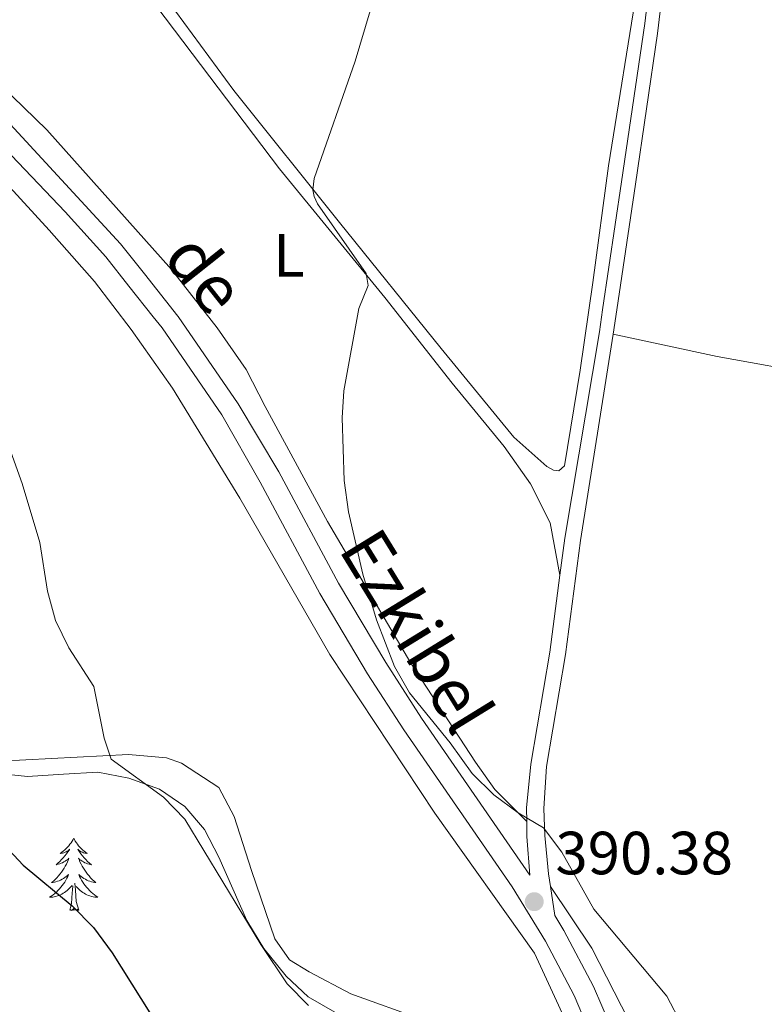
# Model space of a CAD drawing. Units: metres. Extents: x 579686 to 584176, y 703255 to 706278.
# Drawn here: x 581512 to 581634, y 705781 to 705943 of the extents above; entities that cross this region are included whole.
import ezdxf
from ezdxf.enums import TextEntityAlignment as Align

# ---------------------------------------------------------------- set-up
doc = ezdxf.new("R2010")
doc.units = ezdxf.units.M
doc.header["$MEASUREMENT"] = 0
doc.linetypes.add('DGN Style 3', pattern=[78.54917, 56.10655, -22.44262])
for name, color, linetype, lineweight in [('Carátula', 7, 'Continuous', 0), ('Entidades rústicas y varios', 7, 'Continuous', 0), ('Relieve y altimetría', 7, 'Continuous', 0), ('Textos de rotulación', 7, 'Continuous', 0), ('Viales y ferrocarril', 7, 'Continuous', 0)]:
    doc.layers.add(name, color=color, linetype=linetype, lineweight=lineweight)
doc.styles.add('Style-arial', font='arial.shx', dxfattribs={"bigfont": 'arialbig.shx'})
doc.styles.add('Style-Arial Narrow', font='txt')
doc.styles.add('Style-ariali', font='ariali.shx', dxfattribs={"bigfont": 'arialibig.shx'})

# ---------------------------------------------------------------- blocks, each defined once
blk = doc.blocks.new('5PATER')
at = {"layer": 'Relieve y altimetría', "linetype": 'Continuous', "lineweight": 0}
h = blk.add_hatch(color=250, dxfattribs=at)
edge = h.paths.add_edge_path()
edge.add_ellipse((1.001171767711639e-08, 1.001171767711639e-08), major_axis=(-1.095731443231309, -1.110710700762829), ratio=0.999422240966032, start_angle=0, end_angle=360)

msp = doc.modelspace()

# ---------------------------------------------------------------- linework, layer by layer
at = {"layer": 'Carátula', "color": 7, "linetype": 'Continuous', "lineweight": 0}
msp.add_3dface([(579721.2890000001, 703255.172), (584175.973, 703307.838), (584140.862, 706277.642), (579686.1780000001, 706224.9750000001)], dxfattribs=at)
at = {"layer": 'Entidades rústicas y varios', "color": 92, "linetype": 'Continuous', "lineweight": 0, "flags": 128}
for points in [[(581520.533, 705808.808), (581520.422, 705808.5889999999), (581520.267, 705808.314), (581520.0989999999, 705808.048), (581519.9169999999, 705807.791), (581519.723, 705807.5430000001), (581519.5160000001, 705807.3049999999), (581519.297, 705807.0789999999), (581519.067, 705806.8630000001), (581518.827, 705806.6599999999), (581518.5760000001, 705806.469), (581518.3160000001, 705806.291), (581518.5149999999, 705806.314), (581518.7180000001, 705806.352), (581518.9169999999, 705806.4070000001), (581519.112, 705806.476), (581519.301, 705806.561), (581519.4820000001, 705806.6599999999), (581519.656, 705806.7720000001), (581519.861, 705806.963), (581519.8200000001, 705806.898), (581519.5900000001, 705806.5530000001), (581519.3470000001, 705806.217), (581519.091, 705805.8910000001), (581518.8230000001, 705805.575), (581518.5430000001, 705805.27), (581518.2509999999, 705804.976), (581517.9480000001, 705804.693), (581517.635, 705804.422), (581517.7590000001, 705804.4450000001), (581518.0050000001, 705804.503), (581518.247, 705804.5760000001), (581518.483, 705804.6640000001), (581518.7139999999, 705804.767), (581518.9369999999, 705804.885), (581519.1529999999, 705805.0160000001), (581519.3600000001, 705805.1610000001), (581519.557, 705805.318), (581519.744, 705805.4880000001), (581519.656, 705805.2660000001), (581519.5, 705804.905), (581519.3289999999, 705804.551), (581519.1440000001, 705804.2039999999), (581518.9439999999, 705803.8640000001), (581518.7320000001, 705803.533), (581518.5050000001, 705803.2110000001), (581518.2660000001, 705802.899), (581518.0149999999, 705802.5959999999), (581517.7509999999, 705802.304), (581517.476, 705802.023), (581517.189, 705801.753), (581516.892, 705801.4950000001), (581517.088, 705801.52), (581517.355, 705801.567), (581517.618, 705801.6300000001), (581517.8770000001, 705801.709), (581518.132, 705801.8030000001), (581518.3800000001, 705801.9110000001), (581518.621, 705802.034), (581518.855, 705802.172), (581519.0800000001, 705802.3219999999), (581519.2960000001, 705802.486), (581519.5020000001, 705802.662), (581519.6969999999, 705802.8500000001), (581519.5560000001, 705802.523), (581519.4010000001, 705802.202), (581519.2320000001, 705801.888), (581519.0490000001, 705801.5830000001), (581518.852, 705801.2860000001), (581518.642, 705800.9979999999), (581518.419, 705800.72), (581518.1840000001, 705800.452), (581517.9380000001, 705800.1939999999), (581517.6799999999, 705799.949), (581517.4110000001, 705799.7150000001), (581517.132, 705799.493), (581516.8430000001, 705799.284), (581516.5530000001, 705799.0930000001), (581516.818, 705799.102), (581517.081, 705799.1270000001), (581517.3430000001, 705799.1680000001), (581517.602, 705799.2250000001), (581517.8570000001, 705799.297), (581518.1070000001, 705799.3840000001), (581518.351, 705799.487), (581518.5889999999, 705799.6030000001), (581518.8189999999, 705799.7339999999), (581519.041, 705799.879), (581519.254, 705800.037), (581519.4569999999, 705800.2069999999), (581520.3049999999, 705801.006)], [(581520.533, 705808.808), (581520.6440000001, 705808.5889999999), (581520.7990000001, 705808.314), (581520.967, 705808.048), (581521.149, 705807.791), (581521.3430000001, 705807.5430000001), (581521.55, 705807.3049999999), (581521.7690000001, 705807.0789999999), (581521.9990000001, 705806.8630000001), (581522.2390000001, 705806.6599999999), (581522.49, 705806.469), (581522.75, 705806.291), (581522.551, 705806.314), (581522.348, 705806.352), (581522.149, 705806.4070000001), (581521.9539999999, 705806.476), (581521.7649999999, 705806.561), (581521.584, 705806.6599999999), (581521.4099999999, 705806.7720000001), (581521.2050000001, 705806.963), (581521.246, 705806.898), (581521.476, 705806.5530000001), (581521.719, 705806.217), (581521.9750000001, 705805.8910000001), (581522.243, 705805.575), (581522.523, 705805.27), (581522.815, 705804.976), (581523.118, 705804.693), (581523.4310000001, 705804.422), (581523.307, 705804.4450000001), (581523.061, 705804.503), (581522.8189999999, 705804.5760000001), (581522.5830000001, 705804.6640000001), (581522.352, 705804.767), (581522.129, 705804.885), (581521.913, 705805.0160000001), (581521.706, 705805.1610000001), (581521.5090000001, 705805.318), (581521.3219999999, 705805.4880000001), (581521.4099999999, 705805.2660000001), (581521.5660000001, 705804.905), (581521.737, 705804.551), (581521.922, 705804.2039999999), (581522.122, 705803.8640000001), (581522.334, 705803.533), (581522.561, 705803.2110000001), (581522.8, 705802.899), (581523.051, 705802.5959999999), (581523.315, 705802.304), (581523.5900000001, 705802.023), (581523.8770000001, 705801.753), (581524.1740000001, 705801.4950000001), (581523.9780000001, 705801.52), (581523.7110000001, 705801.567), (581523.4480000001, 705801.6300000001), (581523.189, 705801.709), (581522.9340000001, 705801.8030000001), (581522.686, 705801.9110000001), (581522.4450000001, 705802.034), (581522.2110000001, 705802.172), (581521.986, 705802.3219999999), (581521.77, 705802.486), (581521.564, 705802.662), (581521.369, 705802.8500000001), (581521.51, 705802.523), (581521.665, 705802.202), (581521.834, 705801.888), (581522.017, 705801.5830000001), (581522.2139999999, 705801.2860000001), (581522.4240000001, 705800.9979999999), (581522.6470000001, 705800.72), (581522.882, 705800.452), (581523.128, 705800.1939999999), (581523.3859999999, 705799.949), (581523.655, 705799.7150000001), (581523.9340000001, 705799.493), (581524.223, 705799.284), (581524.513, 705799.0930000001), (581524.2479999999, 705799.102), (581523.9850000001, 705799.1270000001), (581523.723, 705799.1680000001), (581523.4639999999, 705799.2250000001), (581523.209, 705799.297), (581522.959, 705799.3840000001), (581522.7150000001, 705799.487), (581522.477, 705799.6030000001), (581522.247, 705799.7339999999), (581522.0249999999, 705799.879), (581521.8119999999, 705800.037), (581521.6089999999, 705800.2069999999), (581520.9510000001, 705800.827)], [(581519.9140000001, 705796.9569999999), (581520.159, 705798.075), (581520.2720000001, 705799.817), (581520.3200000001, 705800.25), (581520.3829999999, 705800.973)], [(581521.3840000001, 705796.9569999999), (581520.9550000001, 705798.3970000001), (581520.8640000001, 705799.301), (581520.818, 705800.25), (581520.716, 705801.4140000001)], [(581521.3840000001, 705796.9569999999), (581521.21, 705796.889), (581521.1910000001, 705797.128), (581521.0009999999, 705796.906), (581520.8800000001, 705797.1089999999), (581520.7590000001, 705797.0009999999), (581520.4890000001, 705796.9469999999), (581520.685, 705797.3400000001), (581520.3, 705796.96), (581520.112, 705796.906), (581520.071, 705797.068), (581519.9140000001, 705796.9569999999)]]:
    msp.add_lwpolyline(points, dxfattribs=at)
at = {"layer": 'Entidades rústicas y varios', "color": 92, "linetype": 'Continuous', "lineweight": 0}
for points in [[(581615.2760000001, 705980.3870000001, 388.619), (581615.263, 705976.1640000001, 388.649), (581614.8570000001, 705964.315, 388.902), (581613.2930000001, 705949.567, 388.902), (581608.4070000001, 705919.263, 388.395), (581605.8389999999, 705900.1070000001, 387.72), (581603.7250000001, 705885.7209999999, 387.804), (581601.1640000001, 705869.9709999999, 387.635), (581600.2150000001, 705869.186, 387.635), (581599.348, 705869.2690000001, 387.635), (581598.2479999999, 705869.885, 387.635), (581592.8629999999, 705874.6980000001, 388.057), (581580.919, 705889.2620000001, 388.902), (581564.2, 705909.9550000001, 389.408), (581546.8559999999, 705931.655, 390.674), (581537.28, 705944.7209999999, 391.518), (581531.815, 705952.2339999999, 391.518), (581530.4180000001, 705955.598, 391.518), (581529.7949999999, 705958.3900000001, 391.518), (581529.7409999999, 705960.226, 391.518), (581530.9469999999, 705966.3289999999, 391.645)], [(581513.9580000001, 705960.8219999999, 392.107), (581519.0719999999, 705959.676, 392.275), (581522.5789999999, 705958.05, 392.191), (581526.9070000001, 705954.287, 392.191), (581534.1950000001, 705945.422, 392.107), (581554.334, 705918.777, 390.756), (581571.6599999999, 705897.6699999999, 389.827), (581582.7250000001, 705883.567, 389.236), (581591.2579999999, 705873.149, 389.01), (581595.6030000001, 705867.004, 388.559), (581598.8300000001, 705860.632, 388.334), (581600.396, 705852.0020000001, 388.013)], [(581490.8260000001, 705954.753, 392.87), (581490.3019999999, 705952.3589999999, 392.87), (581490.717, 705951.128, 392.87), (581493.371, 705947.2609999999, 392.616), (581516.131, 705925.1799999999, 391.519), (581536.591, 705902.274, 391.181), (581544.119, 705892.6599999999, 390.844), (581548.861, 705885.828, 390.675), (581552.013, 705879.76, 390.59), (581562.247, 705860.851, 390.289), (581575.922, 705837.551, 389.613), (581586.5360000001, 705821.2860000001, 389.538), (581589.6969999999, 705816.791, 389.763), (581594.9580000001, 705811.5109999999, 390.024)], [(581482.817, 705942.629, 393.592), (581491.291, 705935.4110000001, 393.592), (581499.979, 705926.75, 393.592), (581516.5120000001, 705908.7010000001, 393.423), (581523.95, 705900.273, 393.338), (581529.967, 705892.398, 393.001), (581536.7679999999, 705882.7320000001, 392.97), (581547.8189999999, 705864.6969999999, 392.444), (581562.6100000001, 705838.9920000001, 391.843), (581579.8570000001, 705812.9029999999, 391.768), (581596.247, 705789.8840000001, 391.918), (581604.372, 705772.2180000001, 392.294)], [(581609.149, 705891.642, 387.552), (581626.23, 705887.9310000001, 386.876), (581643.2919999999, 705884.869, 386.032), (581648.8230000001, 705884.2760000001, 386.032), (581659.318, 705883.9380000001, 385.863), (581670.115, 705884.3659999999, 385.863), (581680.7820000001, 705885.547, 385.863), (581697.345, 705888.415, 385.863), (581712.29, 705891.128, 385.188), (581728.138, 705892.5700000001, 384.344), (581738.405, 705892.6570000001, 384.344), (581776.632, 705890.3300000001, 383.5), (581798.307, 705888.4850000001, 383.331), (581803.733, 705887.781, 383.331), (581833.301, 705882.1710000001, 382.655)], [(581577.9269999999, 705778.9180000001, 392.97), (581566.0349999999, 705783.206, 393.27), (581559.2390000001, 705786.824, 393.946), (581555.977, 705788.7790000001, 394.021), (581553.602, 705792.267, 393.871), (581549.7390000001, 705803.503, 393.27), (581546.898, 705812.331, 393.12), (581544.3829999999, 705817.1300000001, 393.345), (581538.2320000001, 705821.146, 393.345), (581535.76, 705822.0009999999, 393.345), (581529.54, 705822.538, 394.097), (581508.4380000001, 705821.435, 396.876)], [(581598.852, 705800.831, 390.355), (581605.682, 705790.7309999999, 390.279), (581611.73, 705778.818, 390.279), (581616.5349999999, 705767.521, 390.505), (581618.3470000001, 705764.013, 390.505), (581621.415, 705759.5150000001, 390.505), (581636.6059999999, 705752.125, 390.32)]]:
    msp.add_polyline3d(points, dxfattribs=at)
at = {"layer": 'Entidades rústicas y varios', "color": 92, "linetype": 'Continuous', "lineweight": 0, "ltscale": 0.5}
msp.add_polyline3d([(581502.801, 705821.263, 400.919), (581507.7220000001, 705819.4739999999, 400.703), (581512.923, 705818.94, 400.333), (581518.8589999999, 705819.3360000001, 399.937), (581524.487, 705819.6240000001, 399.035), (581529.5930000001, 705818.672, 398.66), (581534.635, 705816.8729999999, 397.833), (581538.774, 705814.0090000001, 397.458), (581542.0279999999, 705810.213, 397.314), (581544.378, 705805.6529999999, 396.861), (581549.0020000001, 705795.288, 396.556), (581551.7919999999, 705790.686, 396.406), (581555.426, 705786.1140000001, 396.331), (581559.0719999999, 705782.699, 396.108), (581563.4369999999, 705780.189, 395.688)], dxfattribs=at)
at = {"layer": 'Relieve y altimetría', "color": 30, "linetype": 'Continuous', "lineweight": 0, "flags": 128}
for points, elevation in [([(581570.9610000001, 705950.5320000001), (581566.7849999999, 705936.494), (581560.023, 705917.199), (581559.8019999999, 705915.324), (581560.0419999999, 705914.2250000001), (581560.561, 705913.064), (581568.6059999999, 705901.571), (581568.9140000001, 705899.5970000001), (581567.3600000001, 705895.815), (581564.9380000001, 705882.3219999999), (581564.611, 705877.861), (581564.9550000001, 705867.578), (581565.6540000001, 705862.399), (581568.0360000001, 705852.156), (581570.264, 705844.6810000001), (581573.233, 705837.027), (581575.703, 705832.675), (581582.385, 705824.4739999999), (581585.986, 705819.426), (581589.5449999999, 705815.8929999999), (581593.5449999999, 705812.952), (581597.7180000001, 705810.51), (581600.7010000001, 705806.503), (581605.9950000001, 705797.145), (581617.9739999999, 705782.825), (581625.375, 705768.7080000001)], 390), ([(581451.1950000001, 705946.5819999999), (581466.514, 705930.406), (581475.462, 705917.9410000001), (581495.4040000001, 705891.6529999999), (581502.8899999999, 705883.7919999999), (581505.8489999999, 705879.7679999999), (581509.9569999999, 705873.0360000001), (581512.064, 705867.0900000001), (581514.9450000001, 705857.3929999999), (581516.2220000001, 705849.3740000001), (581517.53, 705844.548), (581519.7280000001, 705840.0560000001), (581523.8570000001, 705833.702), (581525.533, 705825.2209999999), (581526.6740000001, 705821.773), (581535.308, 705815.5150000001), (581538.7660000001, 705811.902), (581551.2779999999, 705791.318), (581555.605, 705784.8859999999), (581559.098, 705781.307)], 395)]:
    msp.add_lwpolyline(points, dxfattribs=dict(at, elevation=elevation))
at = {"layer": 'Relieve y altimetría', "color": 30, "linetype": 'Continuous', "lineweight": 30, "elevation": 400, "flags": 128}
msp.add_lwpolyline([(581445.311, 705872.2409999999), (581446.713, 705870.913), (581454.771, 705865.2), (581466.342, 705853.994), (581476.618, 705841.96), (581486.176, 705829.842), (581496.4890000001, 705818.47), (581508.368, 705808.4909999999), (581512.25, 705804.342), (581520.2949999999, 705797.703), (581523.7890000001, 705794.128), (581526.8770000001, 705789.933), (581538.013, 705772.156)], dxfattribs=at)
at = {"layer": 'Viales y ferrocarril', "color": 250, "linetype": 'DGN Style 3', "lineweight": 0, "extrusion": (0.585212694339136, 0.0617031441296035, 0.8085288024485278), "elevation": 384222.8849888628, "flags": 128}
msp.add_lwpolyline([(640937.0130593886, -527252.5545588662), (640934.5847242309, -527252.2826611616), (640928.2003948393, -527252.0719404405)], dxfattribs=at)
at = {"layer": 'Viales y ferrocarril', "color": 250, "linetype": 'DGN Style 3', "lineweight": 0}
for points in [[(581445.0190000001, 705983.236, 394.536), (581452.9480000001, 705973, 394.259), (581461.615, 705963.2350000001, 394.114), (581471.05, 705954.2690000001, 393.547), (581485.8530000001, 705944.1710000001, 393.101), (581492.0020000001, 705939.1100000001, 392.678), (581498.8319999999, 705932.9890000001, 392.51), (581519.1359999999, 705911.7, 391.581), (581525.7860000001, 705904.3300000001, 391.328), (581529.604, 705899.5249999999, 391.159), (581533.601, 705894.4850000001, 391.407), (581535.05, 705892.659, 391.497), (581544.878, 705878.355, 390.906), (581551.1780000001, 705867.2990000001, 390.83), (581560.962, 705849.003, 390.374), (581568.8119999999, 705835.828, 390.167), (581574.754, 705826.5819999999, 390.079), (581592.5549999999, 705800.7930000001, 390.305), (581598.03, 705791.868, 390.53), (581602.754, 705782.9169999999, 390.53), (581606.686, 705773.743, 390.733)], [(581600.396, 705852.0020000001, 388.013), (581601.1969999999, 705858.1170000001, 387.837), (581606.8899999999, 705891.9780000001, 387.552), (581607.429, 705895.6130000001, 387.586), (581610.547, 705916.631, 387.789), (581614.361, 705942.6799999999, 388.818), (581615.487, 705952.119, 388.818), (581617.0190000001, 705956.9739999999, 388.818), (581619.1240000001, 705960.712, 388.565), (581621.973, 705963.0660000001, 388.311), (581625.283, 705964.462, 388.227), (581628.8330000001, 705965.0530000001, 388.143), (581637.923, 705964.905, 387.679), (581664.095, 705961.4110000001, 387.145), (581689.5630000001, 705956.6359999999, 386.285), (581692.538, 705956.561, 386.201), (581696.466, 705957.165, 386.032), (581701.014, 705958.7050000001, 385.779), (581707.6359999999, 705959.604, 385.441)], [(581600.396, 705852.0020000001, 388.013), (581598.7420000001, 705839.3630000001, 388.378), (581595.619, 705820.9340000001, 389.354), (581594.926, 705813.7690000001, 389.88), (581594.9580000001, 705811.5109999999, 390.021)]]:
    msp.add_polyline3d(points, dxfattribs=at)
at = {"layer": 'Viales y ferrocarril', "color": 250, "linetype": 'Continuous', "lineweight": 0}
for points in [[(581449.1780000001, 705983.2849999999, 394.479), (581455.452, 705975.0760000001, 394.259), (581463.9550000001, 705965.496, 394.114), (581471.091, 705958.503, 393.656), (581477.146, 705953.871, 393.409), (581485.554, 705948.443, 393.187), (581491.686, 705943.6329999999, 392.828), (581501.0970000001, 705935.325, 392.51), (581508.122, 705928.206, 392.193), (581528.22, 705906.4909999999, 391.329), (581532.1499999999, 705901.5460000001, 391.159), (581537.6669999999, 705894.592, 391.497), (581537.696, 705894.5460000001, 391.495), (581547.558, 705880.196, 390.906), (581554.247, 705868.993, 390.83), (581564.0149999999, 705850.727, 390.374), (581571.7930000001, 705837.673, 390.167), (581577.672, 705828.5260000001, 390.079), (581595.494, 705802.706, 390.305)], [(581609.149, 705891.642, 387.552), (581609.7420000001, 705895.6440000001, 387.59), (581612.8060000001, 705916.297, 387.789), (581616.425, 705941.014, 388.81), (581617.729, 705951.6329999999, 388.818), (581619.125, 705956.06, 388.818), (581620.905, 705959.2220000001, 388.565), (581623.169, 705961.092, 388.311), (581625.923, 705962.253, 388.227), (581629.003, 705962.764, 388.143), (581637.7520000001, 705962.621, 387.679), (581663.733, 705959.155, 387.145), (581689.3219999999, 705954.355, 386.285), (581692.6840000001, 705954.273, 386.201), (581697.0090000001, 705954.935, 386.032), (581701.538, 705956.469, 385.779), (581704.0970000001, 705956.818, 385.643)], [(581598.852, 705800.831, 390.355), (581598.5390000001, 705802.9610000001, 390.305), (581597.9169999999, 705809.216, 390.181), (581597.76, 705813.655, 389.88), (581598.2320000001, 705820.5860000001, 389.354), (581601.348, 705838.9709999999, 388.378), (581603.8030000001, 705857.727, 387.837), (581609.149, 705891.642, 387.552)], [(581598.852, 705800.831, 390.355), (581599.5519999999, 705796.0889999999, 390.468), (581601.077, 705793.604, 390.53), (581605.9199999999, 705784.4280000001, 390.53), (581610.0090000001, 705774.889, 390.733), (581611.6880000001, 705768.5619999999, 390.835), (581612.378, 705763.967, 390.906)]]:
    msp.add_polyline3d(points, dxfattribs=at)

# ---------------------------------------------------------------- block references
at = {"layer": 'Relieve y altimetría', "color": 250, "linetype": 'Continuous', "lineweight": 0}
msp.add_blockref('5PATER', (581596.19, 705798.361, 390.378), dxfattribs=at)

# ---------------------------------------------------------------- texts
at = {"layer": 'Entidades rústicas y varios', "color": 92, "linetype": 'Continuous', "lineweight": 0, "style": 'Style-Arial Narrow'}
msp.add_text('L', height=7.000002, dxfattribs=at).set_placement((581555.8981597833, 705904.5660009999, 390.525), align=Align.MIDDLE_CENTER)
at = {"layer": 'Textos de rotulación', "color": 250, "linetype": 'Continuous', "lineweight": 0, "style": 'Style-ariali'}
for s, rotation, p in [('de', 308.5036361166564, (581542.1359577626, 705901.609203514, 390.932)), ('Ezkibel', 301.5914480025049, (581576.8914547574, 705842.8223131127, 389.538))]:
    msp.add_text(s, height=7.999998000000001, rotation=rotation, dxfattribs=at).set_placement(p, align=Align.MIDDLE_CENTER)
at = {"layer": 'Textos de rotulación', "color": 250, "linetype": 'Continuous', "lineweight": 0, "style": 'Style-arial'}
msp.add_text('390.38', height=7.000002, dxfattribs=at).set_placement((581599.683, 705802.854, 390.378))

doc.saveas('drawing.dxf')
